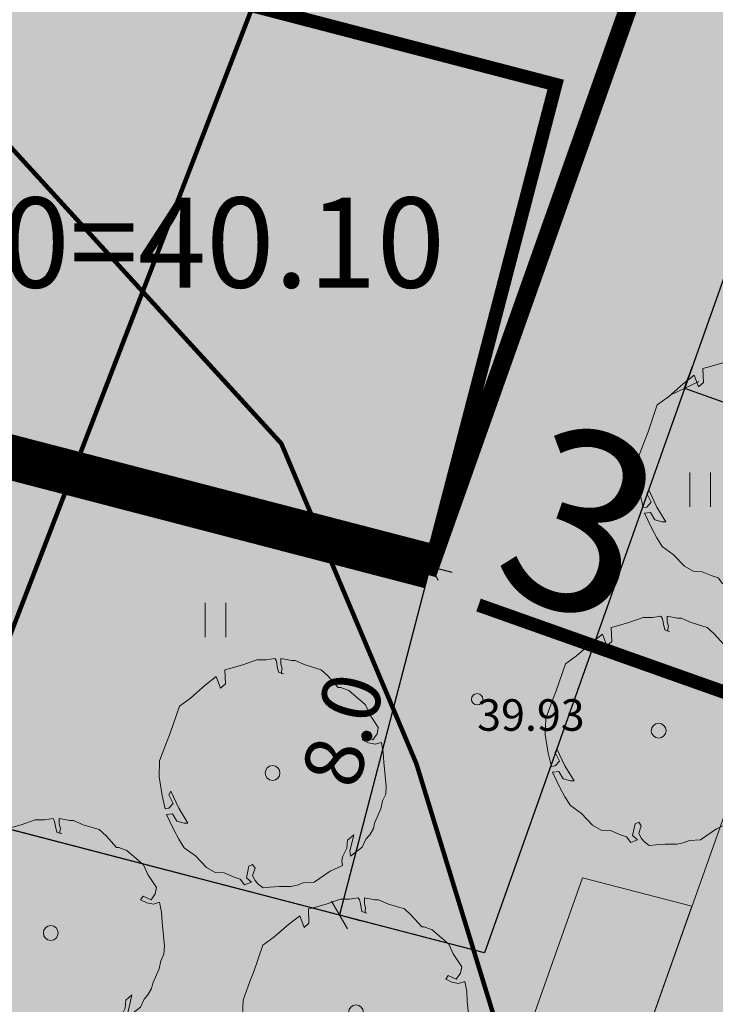
# Model space of a CAD drawing. Units: metres. Extents: x 550893 to 556036, y 6582207 to 6584781.
# Drawn here: x 552631 to 552647, y 6582925 to 6582947 of the extents above; entities that cross this region are included whole.
import ezdxf
from ezdxf.enums import TextEntityAlignment as Align

# ---------------------------------------------------------------- set-up
doc = ezdxf.new("R2010")
doc.units = ezdxf.units.M
doc.header["$LTSCALE"] = 0.5
doc.linetypes.add('DASHED', pattern=[0.75, 0.5, -0.25])
doc.linetypes.add('DASHED2', pattern=[9.525, 6.35, -3.175])
doc.layers.get('0').update_dxf_attribs({"lineweight": 0})
doc.layers.get('DefPoints').update_dxf_attribs({"lineweight": 0})
for name, color, linetype, lineweight in [('a_alusgeo', 7, 'Continuous', 0), ('a_DTRASS', 250, '-D-', 0), ('a_HALJASTUS', 251, 'Continuous', 0), ('a_KORGUS_EH2000', 251, 'Continuous', 0), ('dp_hoonestus', 14, 'Continuous', 0), ('dp_krunt', 240, 'Continuous', 30), ('k_dp_vert', 5, 'Continuous', 0), ('k_loige', 7, 'Continuous', 0), ('k_moodud', 7, 'Continuous', 5), ('v_dp_ehitusjoon', 5, 'DASHED', 9), ('v_dp_hoone_piir', 7, 'Continuous', 0), ('v_dp_hudrant', 1, 'Continuous', 0), ('v_dp_likv_torustik', 1, 'Ristid', 0), ('v_dp_tee_piirjoon', 7, 'Continuous', 0), ('v_dp_vert', 5, 'Continuous', 0)]:
    doc.layers.add(name, color=color, linetype=linetype, lineweight=lineweight)
for name, color, linetype, lineweight, transparency in [('v_dp_asfalt', 8, 'Continuous', 9, 0.65), ('v_dp_hoone', 40, 'Continuous', 15, 0.3), ('v_dp_jalgratta_jalgtee', 40, 'Continuous', 5, 0.6)]:
    doc.layers.add(name, color=color, linetype=linetype, lineweight=lineweight, transparency=transparency)
doc.layers.add('v_dp_haljastus', color=7, linetype='Continuous', lineweight=9, true_color=0xdcee8b, transparency=0.6)
doc.layers.add('v_dp_haljastus_puu', color=7, linetype='Continuous', lineweight=5, true_color=0x88b545, transparency=0.5)
doc.styles.add('ITALIC', font='italic.shx')
doc.styles.add('romans', font='romans.shx')
doc.styles.add('Style-Arial', font='arial.ttf')
doc.styles.add('SWISL', font='swissl.ttf')
doc.styles.add('tondi_ring$0$SWISL', font='swissl.ttf')
doc.linetypes.add('-D-', pattern='A,10,-1.5,["D",romans,S=1.4,R=0,X=-0.7,Y=-0.7],-1.5,10,-3', length=26)
doc.linetypes.add('Ristid', pattern='A,0,-2,["X",Standard,S=0.9,R=0,X=-0.1,Y=-0.45],-2', length=4)
doc.dimstyles.new('tondi_ring$0$1-500', dxfattribs={"dimscale": 0, "dimtxt": 1, "dimasz": 0.95, "dimexe": 0.5, "dimexo": 0, "dimgap": 0.3, "dimtad": 1, "dimzin": 0, "dimdsep": 46, "dimtxsty": 'tondi_ring$0$SWISL', "dimblk1": 'tondi_ring$0$_OBLIQUE', "dimblk2": 'tondi_ring$0$_OBLIQUE', "dimsah": 1, "dimcen": 0.09, "dimclrd": 256, "dimclre": 256, "dimclrt": 256, "dimadec": 0, "dimazin": 0, "dimtfac": 1, "dimtix": 1, "dimtofl": 0, "dimtmove": 0, "dimatfit": 3, "dimldrblk": 'tondi_ring$0$_OBLIQUE', "dimfxl": 1, "dimtolj": 1, "dimtzin": 0, "dimarcsym": 0})

# ---------------------------------------------------------------- blocks, each defined once
blk = doc.blocks.new('HEIN')
at = {"layer": 'a_HALJASTUS'}
for p, q in [((-0.455, 0.761), (-0.455, -0.761)), ((0.455, 0.761), (0.455, -0.761))]:
    blk.add_line(p, q, dxfattribs=at)
blk = doc.blocks.new('RING02')
at = {"layer": 'a_KORGUS_EH2000'}
blk.add_circle((0, 0), 0.25, dxfattribs=at)
blk = doc.blocks.new('alusgeo')
at = {"layer": 'a_DTRASS', "const_width": 0.1}
blk.add_lwpolyline([(552603.308, 6582860.622), (552670.996, 6583036.131)], dxfattribs=at)
at = {"layer": 'a_HALJASTUS', "xscale": 0.5, "yscale": 0.5, "zscale": 0.5}
for p in [(552646.559, 6582936.28), (552635.799, 6582933.387)]:
    blk.add_blockref('HEIN', p, dxfattribs=at)
at = {"layer": 'a_KORGUS_EH2000', "xscale": 0.5, "yscale": 0.5, "zscale": 0.5}
blk.add_blockref('RING02', (552641.61, 6582931.629), dxfattribs=at)
at = {"layer": 'a_KORGUS_EH2000', "style": 'ITALIC'}
blk.add_text('39.93', height=0.7, dxfattribs=at).set_placement((552641.61, 6582931.629), align=Align.TOP_LEFT)
blk = doc.blocks.new('_OBLIQUE')
at = {"color": 0, "linetype": 'ByBlock'}
blk.add_line((-0.5, -0.5), (0.5, 0.5), dxfattribs=at)
blk = doc.blocks.new('*D78')
at = {"layer": 'DefPoints', "color": 0, "transparency": 16777216}
for p in [(552646.214, 6582938.535), (552649.984, 6582937.198), (552649.984, 6582937.198)]:
    blk.add_point(p, dxfattribs=at)
at = {"layer": 'k_moodud', "lineweight": -2, "transparency": 16777216}
for p, q in [((552646.214, 6582938.535), (552646.381, 6582939.006)), ((552646.214, 6582938.535), (552649.984, 6582937.198)), ((552649.984, 6582937.198), (552650.151, 6582937.669))]:
    blk.add_line(p, q, dxfattribs=at)
at = {"layer": 'k_moodud', "lineweight": -2, "transparency": 16777216, "xscale": 0.5, "yscale": 0.5, "zscale": 0.5}
for p, rotation in [((552646.214, 6582938.535), 160.4750117103901), ((552649.984, 6582937.198), 340.4750117103901)]:
    blk.add_blockref('_OBLIQUE', p, dxfattribs=dict(at, rotation=rotation))
at = {"layer": 'k_moodud', "transparency": 16777216, "insert": (552648.421, 6582938.774), "char_height": 1.3, "attachment_point": 5, "rotation": 340.475, "style": 'Style-Arial'}
blk.add_mtext('\\A1;4.0', dxfattribs=at)
blk = doc.blocks.new('tondi_ring$0$_OBLIQUE')
at = {"color": 0, "linetype": 'ByBlock'}
blk.add_line((-0.5, -0.5), (0.5, 0.5), dxfattribs=at)
blk = doc.blocks.new('eramu 175')
at = {"layer": 'v_dp_hoone', "linetype": 'Continuous', "lineweight": 0}
h = blk.add_hatch(color=256, dxfattribs=at)
h.dxf.hatch_style = 1
h.paths.add_polyline_path([(552647.09, 6583112.776), (552632.68, 6583106.358), (552628.178, 6583116.44), (552642.583, 6583122.871)])
at = {"layer": 'v_dp_hoone_piir', "ltscale": 5, "const_width": 0.3}
blk.add_lwpolyline([(552647.09, 6583112.776), (552632.68, 6583106.358), (552628.178, 6583116.44), (552642.583, 6583122.871)], close=True, dxfattribs=at)
blk = doc.blocks.new('puu1000')
at = {"layer": 'v_dp_haljastus_puu'}
blk.add_hatch(color=256, dxfattribs=at).paths.add_polyline_path([(592536.549, 6468261.556), (592536.588, 6468261.73), (592536.782, 6468262.176), (592536.84, 6468262.429), (592536.937, 6468262.642), (592536.956, 6468262.894), (592536.878, 6468263.65), (592536.859, 6468263.961), (592536.801, 6468264.271), (592536.607, 6468264.213), (592536.394, 6468264.252), (592536.2, 6468264.349), (592536.277, 6468264.465), (592536.53, 6468264.349), (592536.665, 6468264.542), (592536.704, 6468264.736), (592536.433, 6468265.144), (592536.297, 6468265.454), (592535.773, 6468265.9), (592535.521, 6468265.997), (592535.444, 6468265.997), (592535.114, 6468266.365), (592534.901, 6468266.559), (592534.397, 6468266.715), (592534.087, 6468266.85), (592533.971, 6468266.85), (592533.641, 6468266.908), (592533.641, 6468266.734), (592533.68, 6468266.598), (592533.66, 6468266.501), (592533.66, 6468266.445), (592533.719, 6468266.424), (592533.66, 6468266.443), (592533.66, 6468266.445), (592533.563, 6468266.482), (592533.525, 6468266.656), (592533.505, 6468266.773), (592533.486, 6468266.85), (592533.447, 6468266.908), (592533.176, 6468266.87), (592532.885, 6468266.87), (592532.439, 6468266.715), (592532.032, 6468266.598), (592531.877, 6468266.559), (592531.896, 6468266.113), (592531.741, 6468265.978), (592531.605, 6468266.346), (592531.256, 6468266.075), (592530.791, 6468265.667), (592530.442, 6468265.415), (592530.151, 6468264.562), (592530.035, 6468264.271), (592529.822, 6468263.689), (592529.803, 6468263.185), (592529.899, 6468262.603), (592529.996, 6468262.176), (592530.113, 6468262.196), (592530.248, 6468262.351), (592530.113, 6468262.623), (592530.171, 6468262.739), (592530.423, 6468262.196), (592530.714, 6468261.73), (592530.597, 6468261.73), (592530.365, 6468261.789), (592530.229, 6468262.021), (592530.035, 6468262.002), (592530.268, 6468261.517), (592530.423, 6468261.226), (592530.597, 6468260.955), (592530.946, 6468260.703), (592531.295, 6468260.334), (592531.567, 6468260.179), (592531.857, 6468260.16), (592532.168, 6468260.024), (592532.361, 6468259.966), (592532.497, 6468259.791), (592532.71, 6468259.869), (592532.555, 6468260.004), (592532.633, 6468260.373), (592532.749, 6468260.431), (592532.827, 6468260.315), (592532.749, 6468260.082), (592532.827, 6468259.927), (592532.924, 6468259.81), (592533.079, 6468259.694), (592533.292, 6468259.713), (592533.583, 6468259.733), (592533.951, 6468259.733), (592534.145, 6468259.772), (592534.339, 6468259.849), (592534.688, 6468259.869), (592535.192, 6468260.218), (592535.58, 6468260.392), (592535.56, 6468260.528), (592535.58, 6468260.664), (592535.715, 6468260.935), (592535.735, 6468261.187), (592535.929, 6468261.362), (592535.851, 6468261.013), (592535.812, 6468260.858), (592535.832, 6468260.683), (592536.2, 6468260.974), (592536.316, 6468261.226), (592536.433, 6468261.362)])
at = {"layer": 'v_dp_haljastus_puu', "color": 7, "transparency": 33554687}
blk.add_lwpolyline([(592533.719, 6468266.424), (592533.66, 6468266.443), (592533.66, 6468266.501), (592533.68, 6468266.598), (592533.641, 6468266.734), (592533.641, 6468266.908), (592533.971, 6468266.85), (592534.087, 6468266.85), (592534.397, 6468266.715), (592534.901, 6468266.559), (592535.114, 6468266.365), (592535.444, 6468265.997), (592535.521, 6468265.997), (592535.773, 6468265.9), (592536.297, 6468265.454), (592536.433, 6468265.144), (592536.704, 6468264.736), (592536.665, 6468264.542), (592536.53, 6468264.349), (592536.277, 6468264.465), (592536.2, 6468264.349), (592536.394, 6468264.252), (592536.607, 6468264.213), (592536.801, 6468264.271), (592536.859, 6468263.961), (592536.878, 6468263.65), (592536.956, 6468262.894), (592536.937, 6468262.642), (592536.84, 6468262.429), (592536.782, 6468262.176), (592536.588, 6468261.73), (592536.549, 6468261.556), (592536.433, 6468261.362), (592536.316, 6468261.226), (592536.2, 6468260.974), (592535.832, 6468260.683), (592535.812, 6468260.858), (592535.851, 6468261.013), (592535.929, 6468261.362), (592535.735, 6468261.187), (592535.715, 6468260.935), (592535.58, 6468260.664), (592535.56, 6468260.528), (592535.58, 6468260.392), (592535.192, 6468260.218), (592534.688, 6468259.869), (592534.339, 6468259.849), (592534.145, 6468259.772), (592533.951, 6468259.733), (592533.583, 6468259.733), (592533.292, 6468259.713), (592533.079, 6468259.694), (592532.924, 6468259.81), (592532.827, 6468259.927), (592532.749, 6468260.082), (592532.827, 6468260.315), (592532.749, 6468260.431), (592532.633, 6468260.373), (592532.555, 6468260.004), (592532.71, 6468259.869), (592532.497, 6468259.791), (592532.361, 6468259.966), (592532.168, 6468260.024), (592531.857, 6468260.16), (592531.567, 6468260.179), (592531.295, 6468260.334), (592530.946, 6468260.703), (592530.597, 6468260.955), (592530.423, 6468261.226), (592530.268, 6468261.517), (592530.035, 6468262.002), (592530.229, 6468262.021), (592530.365, 6468261.789), (592530.597, 6468261.73), (592530.714, 6468261.73), (592530.423, 6468262.196), (592530.171, 6468262.739), (592530.113, 6468262.623), (592530.248, 6468262.351), (592530.113, 6468262.196), (592529.996, 6468262.176), (592529.899, 6468262.603), (592529.803, 6468263.185), (592529.822, 6468263.689), (592530.035, 6468264.271), (592530.151, 6468264.562), (592530.442, 6468265.415), (592530.791, 6468265.667), (592531.256, 6468266.075), (592531.605, 6468266.346), (592531.741, 6468265.978), (592531.896, 6468266.113), (592531.877, 6468266.559), (592532.032, 6468266.598), (592532.439, 6468266.715), (592532.885, 6468266.87), (592533.176, 6468266.87), (592533.447, 6468266.908), (592533.486, 6468266.85), (592533.505, 6468266.773), (592533.525, 6468266.656), (592533.563, 6468266.482)], close=True, dxfattribs=at)
blk.add_circle((592533.375, 6468263.305), 0.233, dxfattribs=at)
blk = doc.blocks.new('hydrant R 150')
at = {"layer": 'v_dp_hudrant', "linetype": 'DASHED2', "const_width": 0.3}
blk.add_lwpolyline([(553241.808, 6582635.464, 0.961076), (553541.333, 6582623.499, 1.0405)], format="xyb", close=True, dxfattribs=at)
blk = doc.blocks.new('loige 17')
at = {"layer": 'k_loige', "const_width": 0.3, "flags": 128}
blk.add_lwpolyline([(552641.833, 6582933.66), (552663.511, 6582925.973)], dxfattribs=at)
at = {"layer": 'k_loige', "linetype": 'Continuous', "lineweight": 0, "ltscale": 2, "char_height": 4, "width": 3.50883, "attachment_point": 1, "rotation": 340.3427, "style": 'romans'}
for insert in [(552643.357, 6582937.9), (552662.473, 6582931.055)]:
    blk.add_mtext('{\\fArial|b0|i0|c186|p34;3}', dxfattribs=dict(at, insert=insert))
blk = doc.blocks.new('*D261')
at = {"layer": 'DefPoints', "color": 0, "transparency": 16777216}
for p in [(552640.568, 6582934.58), (552638.554, 6582926.838), (552638.554, 6582926.838)]:
    blk.add_point(p, dxfattribs=at)
at = {"layer": 'k_moodud', "lineweight": -2, "transparency": 16777216}
for p, q in [((552640.568, 6582934.58), (552638.554, 6582926.838)), ((552640.568, 6582934.58), (552641.052, 6582934.454)), ((552638.554, 6582926.838), (552639.038, 6582926.712))]:
    blk.add_line(p, q, dxfattribs=at)
at = {"layer": 'k_moodud', "lineweight": -2, "transparency": 16777216, "xscale": 0.5, "yscale": 0.5, "zscale": 0.5}
for p, rotation in [((552640.568, 6582934.58), 75.4185691501295), ((552638.554, 6582926.838), 255.4185691501295)]:
    blk.add_blockref('_OBLIQUE', p, dxfattribs=dict(at, rotation=rotation))
at = {"layer": 'k_moodud', "transparency": 16777216, "insert": (552638.628, 6582930.952), "char_height": 1.3, "attachment_point": 5, "rotation": 75.4186, "style": 'Style-Arial'}
blk.add_mtext('\\A1;8.0', dxfattribs=at)
blk = doc.blocks.new('vert')
at = {"layer": 'v_dp_vert', "const_width": 0.1}
blk.add_lwpolyline([(552596.747, 6582970.459), (552617.716, 6582958.198), (552625.019, 6582950.724), (552637.262, 6582937.307), (552640.262, 6582930.193), (552644.889, 6582915.112), (552653.121, 6582914.73), (552672.982, 6582934.798), (552684.368, 6582952.827), (552686.699, 6582968.378)], dxfattribs=at)

msp = doc.modelspace()

# ---------------------------------------------------------------- hatches: boundary and pattern name
at = {"layer": 'v_dp_asfalt'}
h = msp.add_hatch(color=256, dxfattribs=at)
h.dxf.hatch_style = 1
edge = h.paths.add_edge_path()
edge.add_arc((552752.963, 6583075.474), 14.842, 254.9005, 340.9164, ccw=False)
edge.add_line((552749.097, 6583061.145), (552506.82, 6583124.124))
edge.add_line((552506.82, 6583124.124), (552495.967, 6583126.945))
edge.add_line((552495.967, 6583126.945), (552480.194, 6583130.878))
edge.add_line((552480.194, 6583130.878), (552480.557, 6583132.334))
edge.add_line((552480.557, 6583132.334), (552466.973, 6583135.721))
edge.add_line((552466.973, 6583135.721), (552463.586, 6583122.137))
edge.add_line((552463.586, 6583122.137), (552472.318, 6583119.96))
edge.add_line((552472.318, 6583119.96), (552471.463, 6583116.671))
edge.add_line((552471.463, 6583116.671), (552477.753, 6583115.035))
edge.add_line((552477.753, 6583115.035), (552474.984, 6583104.389))
edge.add_line((552474.984, 6583104.389), (552473.532, 6583104.767))
edge.add_line((552473.532, 6583104.767), (552472.022, 6583098.96))
edge.add_line((552472.022, 6583098.96), (552473.473, 6583098.583))
edge.add_line((552473.473, 6583098.583), (552443.015, 6582981.494))
edge.add_arc((552437.845, 6582983.784), 5.654, 301.5996, 336.1075, ccw=False)
edge.add_line((552440.808, 6582978.968), (552437.031, 6582964.451))
edge.add_line((552437.031, 6582964.451), (552452.516, 6582960.423))
edge.add_line((552452.516, 6582960.423), (552455.638, 6582972.424))
edge.add_line((552455.638, 6582972.424), (552451.283, 6582973.557))
edge.add_arc((552452.098, 6582977.313), 3.843, 165.2729, 257.7536, ccw=False)
edge.add_line((552448.381, 6582978.29), (552453.732, 6582998.861))
edge.add_arc((552457.961, 6582997.245), 4.527, 81.7502, 159.087, ccw=False)
edge.add_line((552458.61, 6583001.725), (552462.965, 6583000.592))
edge.add_line((552462.965, 6583000.592), (552464.476, 6583006.399))
edge.add_line((552464.476, 6583006.399), (552460.121, 6583007.532))
edge.add_arc((552461.185, 6583011.437), 4.047, 166.0787, 254.7585, ccw=False)
edge.add_line((552457.257, 6583012.41), (552472.773, 6583072.059))
edge.add_arc((552476.785, 6583070.812), 4.201, 78.0963, 162.7408, ccw=False)
edge.add_line((552477.652, 6583074.923), (552482.007, 6583073.79))
edge.add_line((552482.007, 6583073.79), (552483.517, 6583079.597))
edge.add_line((552483.517, 6583079.597), (552479.162, 6583080.73))
edge.add_arc((552479.992, 6583084.497), 3.858, 163.2618, 257.5754, ccw=False)
edge.add_line((552476.298, 6583085.608), (552485.099, 6583119.44))
edge.add_arc((552489.179, 6583118.005), 4.325, 79.5263, 160.6235, ccw=False)
edge.add_line((552489.966, 6583122.258), (552494.645, 6583121.091))
edge.add_line((552494.645, 6583121.091), (552499.977, 6583119.705))
edge.add_arc((552498.963, 6583115.69), 4.14, -12.6159, 75.8251, ccw=False)
edge.add_line((552503.004, 6583114.786), (552502.374, 6583112.366))
edge.add_line((552502.374, 6583112.366), (552508.181, 6583110.855))
edge.add_line((552508.181, 6583110.855), (552508.811, 6583113.276))
edge.add_arc((552512.817, 6583112.04), 4.192, 77.9874, 162.8596, ccw=False)
edge.add_line((552513.689, 6583116.14), (552569.721, 6583101.575))
edge.add_line((552569.721, 6583101.575), (552568.714, 6583097.704))
edge.add_line((552568.714, 6583097.704), (552578.555, 6583095.145))
edge.add_line((552578.555, 6583095.145), (552577.926, 6583092.726))
edge.add_line((552577.926, 6583092.726), (552567.728, 6583095.377))
edge.add_line((552567.728, 6583095.377), (552566.458, 6583090.494))
edge.add_line((552566.458, 6583090.494), (552573.752, 6583088.597))
edge.add_line((552573.752, 6583088.597), (552572.757, 6583084.771))
edge.add_line((552572.757, 6583084.771), (552575.66, 6583084.016))
edge.add_line((552575.66, 6583084.016), (552537.448, 6582937.123))
edge.add_line((552537.448, 6582937.123), (552557.872, 6582931.81))
edge.add_line((552557.872, 6582931.81), (552557.369, 6582929.875))
edge.add_line((552557.369, 6582929.875), (552562.207, 6582928.616))
edge.add_line((552562.207, 6582928.616), (552562.711, 6582930.551))
edge.add_line((552562.711, 6582930.551), (552586.319, 6582924.41))
edge.add_line((552586.319, 6582924.41), (552585.815, 6582922.475))
edge.add_line((552585.815, 6582922.475), (552590.654, 6582921.216))
edge.add_line((552590.654, 6582921.216), (552591.158, 6582923.152))
edge.add_line((552591.158, 6582923.152), (552614.99, 6582916.952))
edge.add_line((552614.99, 6582916.952), (552614.486, 6582915.016))
edge.add_line((552614.486, 6582915.016), (552619.325, 6582913.758))
edge.add_line((552619.325, 6582913.758), (552619.829, 6582915.693))
edge.add_line((552619.829, 6582915.693), (552637.608, 6582911.068))
edge.add_line((552637.608, 6582911.068), (552637.105, 6582909.132))
edge.add_line((552637.105, 6582909.132), (552641.944, 6582907.874))
edge.add_line((552641.944, 6582907.874), (552642.447, 6582909.809))
edge.add_line((552642.447, 6582909.809), (552648.624, 6582908.198))
edge.add_arc((552645.083, 6582903.568), 5.829, 31.1626, 52.5843, ccw=False)
edge.add_line((552650.071, 6582906.584), (552653.398, 6582908.35))
edge.add_line((552653.398, 6582908.35), (552652.966, 6582909.164))
edge.add_arc((552655.163, 6582910.17), 2.416, 162.5122, 204.5833, ccw=False)
edge.add_line((552652.859, 6582910.895), (552654.744, 6582910.227))
edge.add_line((552654.744, 6582910.227), (552656.415, 6582914.94))
edge.add_line((552656.415, 6582914.94), (552652.645, 6582916.276))
edge.add_arc((552653.925, 6582920.418), 4.335, 164.8617, 252.8213, ccw=False)
edge.add_line((552649.741, 6582921.55), (552657.821, 6582944.337))
edge.add_line((552657.821, 6582944.337), (552665.832, 6582941.496))
edge.add_line((552665.832, 6582941.496), (552667.503, 6582946.209))
edge.add_line((552667.503, 6582946.209), (552659.492, 6582949.05))
edge.add_line((552659.492, 6582949.05), (552664.959, 6582964.466))
edge.add_line((552664.959, 6582964.466), (552660.079, 6582965.665))
edge.add_line((552660.079, 6582965.665), (552643.475, 6582918.842))
edge.add_arc((552639.286, 6582920.424), 4.478, 256.5928, 339.3008, ccw=False)
edge.add_line((552638.247, 6582916.068), (552626.093, 6582919.23))
edge.add_line((552626.093, 6582919.23), (552628.736, 6582929.392))
edge.add_line((552628.736, 6582929.392), (552623.897, 6582930.651))
edge.add_line((552623.897, 6582930.651), (552621.254, 6582920.489))
edge.add_line((552621.254, 6582920.489), (552584.613, 6582930.02))
edge.add_line((552584.613, 6582930.02), (552587.256, 6582940.182))
edge.add_line((552587.256, 6582940.182), (552582.417, 6582941.441))
edge.add_line((552582.417, 6582941.441), (552579.774, 6582931.279))
edge.add_line((552579.774, 6582931.279), (552554.191, 6582937.934))
edge.add_arc((552556.962, 6582948.581), 11.001, 164.5542, 255.4166, ccw=False)
edge.add_line((552546.357, 6582951.511), (552553.405, 6582978.603))
edge.add_line((552553.405, 6582978.603), (552561.631, 6582976.463))
edge.add_line((552561.631, 6582976.463), (552562.89, 6582981.302))
edge.add_line((552562.89, 6582981.302), (552554.664, 6582983.442))
edge.add_line((552554.664, 6582983.442), (552563.983, 6583019.267))
edge.add_line((552563.983, 6583019.267), (552572.209, 6583017.127))
edge.add_line((552572.209, 6583017.127), (552573.468, 6583021.966))
edge.add_line((552573.468, 6583021.966), (552565.242, 6583024.106))
edge.add_line((552565.242, 6583024.106), (552571.509, 6583048.199))
edge.add_line((552571.509, 6583048.199), (552579.735, 6583046.059))
edge.add_line((552579.735, 6583046.059), (552580.994, 6583050.898))
edge.add_line((552580.994, 6583050.898), (552572.768, 6583053.038))
edge.add_line((552572.768, 6583053.038), (552578.653, 6583075.659))
edge.add_line((552578.653, 6583075.659), (552586.879, 6583073.519))
edge.add_line((552586.879, 6583073.519), (552588.138, 6583078.358))
edge.add_line((552588.138, 6583078.358), (552579.911, 6583080.498))
edge.add_line((552579.911, 6583080.498), (552583.401, 6583093.911))
edge.add_arc((552587.946, 6583091.714), 5.049, 86.2946, 154.197, ccw=False)
edge.add_line((552588.273, 6583096.752), (552744.553, 6583056.127))
edge.add_arc((552740.876, 6583041.736), 14.854, -20.2579, 75.6693, ccw=False)
edge.add_line((552754.811, 6583036.593), (552758.343, 6583046.449))
edge.add_line((552758.343, 6583046.449), (552762.736, 6583058.769))
edge.add_line((552762.736, 6583058.769), (552765.72, 6583067.029))
edge.add_line((552765.72, 6583067.029), (552766.989, 6583070.622))
at = {"layer": 'v_dp_haljastus'}
h = msp.add_hatch(color=256, dxfattribs=at)
h.dxf.hatch_style = 1
h.paths.add_polyline_path([(552623.897, 6582930.651), (552624.023, 6582931.135), (552616.961, 6582932.972), (552618.849, 6582940.231), (552625.302, 6582938.552), (552628.085, 6582949.253), (552643.352, 6582945.279), (552640.568, 6582934.58), (552630.75, 6582937.135), (552629.239, 6582931.328), (552630.207, 6582931.076), (552629.704, 6582929.14), (552641.77, 6582926.001), (552656.175, 6582966.624), (552620.234, 6582975.453), (552609.55, 6582934.383)])
h = msp.add_hatch(color=256, dxfattribs=at)
h.dxf.hatch_style = 1
edge = h.paths.add_edge_path()
edge.add_line((552627.729, 6582925.521), (552628.736, 6582929.392))
edge.add_line((552628.736, 6582929.392), (552641.77, 6582926.001))
edge.add_line((552641.77, 6582926.001), (552656.175, 6582966.624))
edge.add_line((552656.175, 6582966.624), (552660.079, 6582965.665))
edge.add_line((552660.079, 6582965.665), (552646.379, 6582927.032))
edge.add_line((552646.379, 6582927.032), (552643.951, 6582927.664))
edge.add_line((552643.951, 6582927.664), (552642.556, 6582923.73))
edge.add_arc((552640.419, 6582924.605), 2.309, 257.2597, 337.7535, ccw=False)
edge.add_line((552639.909, 6582922.352), (552627.729, 6582925.521))
at = {"layer": 'v_dp_jalgratta_jalgtee'}
h = msp.add_hatch(color=256, dxfattribs=at)
h.dxf.hatch_style = 1
edge = h.paths.add_edge_path()
edge.add_line((552644.679, 6583075.373), (552645.531, 6583077.735))
edge.add_line((552645.531, 6583077.735), (552583.394, 6583093.888))
edge.add_line((552583.394, 6583093.888), (552582.765, 6583091.468))
edge.add_line((552582.765, 6583091.468), (552586.636, 6583090.462))
edge.add_line((552586.636, 6583090.462), (552551.11, 6582953.891))
edge.add_arc((552550.005, 6582954.376), 1.206, 264.5185, 336.3187, ccw=False)
edge.add_line((552549.89, 6582953.175), (552546.987, 6582953.931))
edge.add_line((552546.987, 6582953.931), (552546.357, 6582951.511))
edge.add_line((552546.357, 6582951.511), (552549.261, 6582950.756))
edge.add_arc((552548.54, 6582949.476), 1.469, -4.6779, 60.6241, ccw=False)
edge.add_arc((552556.961, 6582948.58), 7, 173.6318, 255.4186)
edge.add_line((552555.199, 6582941.805), (552643.475, 6582918.842))
edge.add_line((552643.475, 6582918.842), (552646.379, 6582927.032))
edge.add_line((552646.379, 6582927.032), (552643.951, 6582927.664))
edge.add_line((552643.951, 6582927.664), (552642.556, 6582923.73))
edge.add_arc((552640.419, 6582924.605), 2.309, 257.2597, 337.7535, ccw=False)
edge.add_line((552639.909, 6582922.352), (552555.828, 6582944.225))
edge.add_arc((552556.961, 6582948.58), 4.5, 165.4194, 255.4173, ccw=False)
edge.add_line((552552.606, 6582949.713), (552553.277, 6582952.294))
edge.add_line((552553.277, 6582952.294), (552589.056, 6583089.833))
edge.add_line((552589.056, 6583089.833), (552644.679, 6583075.373))

# ---------------------------------------------------------------- linework, layer by layer
at = {"layer": 'dp_hoonestus', "linetype": 'DASHED', "ltscale": 10, "const_width": 0.4}
msp.add_lwpolyline([(552623.112, 6582970.627), (552650.927, 6582963.794), (552640.568, 6582934.58), (552615.435, 6582941.118)], close=True, dxfattribs=at)
at = {"layer": 'dp_krunt', "flags": 128}
msp.add_lwpolyline([(552536.945, 6582935.188), (552649.028, 6582906.031), (552654.236, 6582908.794), (552658.068, 6582919.6), (552700.016, 6582908.688), (552700.153, 6582912.98), (552700.403, 6582914.787), (552660.08, 6582925.277), (552673.255, 6582962.429), (552656.175, 6582966.624), (552641.77, 6582926.001), (552558.771, 6582947.592), (552555.548, 6582953.08), (552590.992, 6583089.33), (552577.926, 6583092.726)], close=True, dxfattribs=at)
at = {"layer": 'dp_krunt'}
msp.add_lwpolyline([(552620.234, 6582975.453), (552656.175, 6582966.624), (552641.77, 6582926.001), (552609.55, 6582934.383)], close=True, dxfattribs=at)
at = {"layer": 'v_dp_ehitusjoon', "ltscale": 10, "const_width": 1, "flags": 128}
msp.add_lwpolyline([(552566.654, 6582953.809), (552640.568, 6582934.58)], dxfattribs=at)
at = {"layer": 'v_dp_likv_torustik', "ltscale": 3}
msp.add_lwpolyline([(552644.501, 6582967.432), (552605.133, 6582865.351)], dxfattribs=at)
at = {"layer": 'v_dp_tee_piirjoon', "flags": 128}
msp.add_lwpolyline([(552644.679, 6583075.373), (552645.531, 6583077.735), (552583.394, 6583093.888), (552582.765, 6583091.468), (552586.636, 6583090.462), (552551.11, 6582953.891, -0.323956), (552549.89, 6582953.175), (552546.987, 6582953.931), (552546.357, 6582951.511), (552549.261, 6582950.756, -0.292904), (552550.004, 6582949.356, 0.372825), (552555.199, 6582941.805), (552643.475, 6582918.842), (552646.379, 6582927.032), (552643.951, 6582927.664), (552642.556, 6582923.73, -0.366412), (552639.909, 6582922.352), (552555.828, 6582944.225, -0.414202), (552552.606, 6582949.713), (552553.277, 6582952.294), (552589.056, 6583089.833)], format="xyb", close=True, dxfattribs=at)
msp.add_lwpolyline([(552619.829, 6582915.693), (552637.608, 6582911.068), (552637.105, 6582909.132), (552641.944, 6582907.874), (552642.447, 6582909.809), (552648.624, 6582908.198, -0.093743), (552650.071, 6582906.584), (552653.398, 6582908.35), (552652.966, 6582909.164, -0.18566), (552652.859, 6582910.895), (552654.744, 6582910.227), (552656.415, 6582914.94), (552652.645, 6582916.276, -0.403821), (552649.741, 6582921.55), (552657.821, 6582944.337), (552665.832, 6582941.496), (552667.503, 6582946.209), (552659.492, 6582949.05), (552664.959, 6582964.466), (552660.079, 6582965.665), (552643.475, 6582918.842, -0.37741), (552638.247, 6582916.068), (552626.093, 6582919.23)], format="xyb", dxfattribs=at)

# ---------------------------------------------------------------- block references
at = {"layer": 'a_alusgeo'}
msp.add_blockref('alusgeo', (0, 0), dxfattribs=at)
at = {"layer": 'k_loige'}
msp.add_blockref('loige 17', (-0.193, 0.061), dxfattribs=at)
at = {"layer": 'v_dp_haljastus_puu', "color": 1, "xscale": 0.7053965625786167, "yscale": 0.7053965625786167, "zscale": 0.7053965625786167}
for p in [(134676.672, 2020245.979), (134674.634, 2020240.229), (134666.061, 2020239.289), (134661.138, 2020235.737), (134667.913, 2020233.975)]:
    msp.add_blockref('puu1000', p, dxfattribs=at)
at = {"layer": 'v_dp_hoone', "rotation": 321.3526848588078}
msp.add_blockref('eramu 175', (-3990296.55, 1786632.361), dxfattribs=at)
at = {"layer": 'v_dp_hudrant'}
msp.add_blockref('hydrant R 150', (-735.505, 325.582), dxfattribs=at)
at = {"layer": 'v_dp_vert'}
msp.add_blockref('vert', (0, 0), dxfattribs=at)

# ---------------------------------------------------------------- texts
at = {"layer": 'k_dp_vert', "style": 'SWISL'}
msp.add_text('0.00=40.10', height=2, dxfattribs=at).set_placement((552627.263, 6582940.77))

# ---------------------------------------------------------------- dimensions: what is measured, and where the dimension line sits
at = {"layer": 'k_moodud'}
for p1, p2, picture, middle in [((552646.214, 6582938.535), (552649.984, 6582937.198), '*D78', (552648.421, 6582938.774)), ((552640.568, 6582934.58), (552638.554, 6582926.838), '*D261', (552638.628, 6582930.952))]:
    dim = msp.add_aligned_dim(p1=p1, p2=p2, distance=0, dimstyle='tondi_ring$0$1-500', override={"dimscale": 1, "dimtxt": 1.3, "dimasz": 0.5, "dimdec": 1, "dimtxsty": 'Style-Arial', "dimblk1": 'OBLIQUE', "dimblk2": 'OBLIQUE', "dimtmove": 2, "dimfxl": 1.5}, dxfattribs=at)
    dim.commit()
    dim.dimension.update_dxf_attribs({"geometry": picture, "text_midpoint": middle})

doc.saveas('drawing.dxf')
